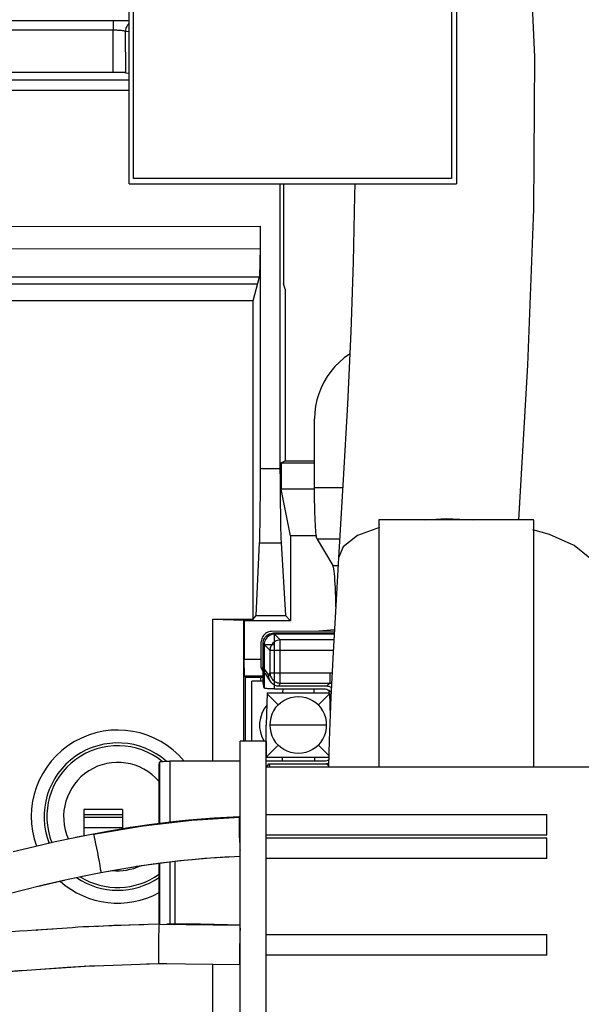
# Paper-space layout '178R0022_1_2' of a CAD drawing. Units: millimetres. Extents: x 0 to 420, y 0 to 297.
# Drawn here: x 62 to 64, y 95 to 99 of the extents above; entities that cross this region are included whole.
import ezdxf

# ---------------------------------------------------------------- set-up
doc = ezdxf.new("R2010")
doc.units = ezdxf.units.MM
doc.header["$LTSCALE"] = 23.1
doc.layers.get('0').update_dxf_attribs({"linetype": 'CONTINUOUS'})
doc.layers.add('ROUNDS', color=7, linetype='CONTINUOUS')
doc.styles.get("Standard").update_dxf_attribs({"font": 'txt', "width": 0.8})
doc.dimstyles.new('DIMSTYLE_24', dxfattribs={"dimtxt": 2.6, "dimasz": 3.5, "dimexe": 1, "dimexo": 0, "dimgap": 0.65, "dimtad": 1, "dimdec": 0, "dimlfac": 10, "dimdsep": 46, "dimtxsty": 'STANDARD', "dimblk": '_FILLED', "dimblk1": '_FILLED', "dimblk2": '_FILLED', "dimcen": 0.09, "dimadec": 1, "dimazin": 2, "dimtp": 0.1, "dimtm": 0.1, "dimtfac": 1, "dimtdec": 0, "dimtofl": 0, "dimtmove": 0, "dimatfit": 3, "dimldrblk": '_FILLED', "dimfxl": 1, "dimtolj": 1, "dimarcsym": 0})

# ---------------------------------------------------------------- blocks, each defined once
blk = doc.blocks.new('_FILLED')
at = {"color": 0, "linetype": 'BYBLOCK'}
blk.add_solid([(0, 0), (-1, 0.1429), (-1, -0.1429)], dxfattribs=at)
blk = doc.blocks.new('*D115')
at = {"color": 2, "linetype": 'CONTINUOUS'}
for p, q in [((49.378, 102.9372), (49.378, 120.1682)), ((72.9545, 84.9409), (72.9545, 120.1682)), ((49.378, 119.1682), (61.1663, 119.1682)), ((72.9545, 119.1682), (61.1663, 119.1682))]:
    blk.add_line(p, q, dxfattribs=at)
at = {"color": 2, "linetype": 'CONTINUOUS', "xscale": 3.5, "yscale": 3.5, "zscale": 3.5, "rotation": 180}
blk.add_blockref('_FILLED', (49.378, 119.1682), dxfattribs=at)
at = {"color": 2, "linetype": 'CONTINUOUS', "xscale": 3.5, "yscale": 3.5, "zscale": 3.5}
blk.add_blockref('_FILLED', (72.9545, 119.1682), dxfattribs=at)
at = {"color": 2, "linetype": 'CONTINUOUS', "insert": (59.0863, 122.4182), "char_height": 2.6, "width": 10.4, "attachment_point": 2, "line_spacing_factor": 0.9}
blk.add_mtext('236\\P[9.3]', dxfattribs=at)
blk = doc.blocks.new('*D116')
at = {"color": 2, "linetype": 'CONTINUOUS'}
for p, q in [((50.563, 103.1372), (35.7297, 103.1372)), ((36.7297, 103.1372), (36.7297, 92.2644)), ((36.7297, 81.3915), (36.7297, 92.2644)), ((75.6417, 81.3915), (35.7297, 81.3915))]:
    blk.add_line(p, q, dxfattribs=at)
at = {"color": 2, "linetype": 'CONTINUOUS', "xscale": 3.5, "yscale": 3.5, "zscale": 3.5}
for p, rotation in [((36.7297, 103.1372), 90), ((36.7297, 81.3915), 270)]:
    blk.add_blockref('_FILLED', p, dxfattribs=dict(at, rotation=rotation))
at = {"color": 2, "linetype": 'CONTINUOUS', "insert": (33.4797, 90.1844), "char_height": 2.6, "width": 10.4, "attachment_point": 2, "rotation": 90, "line_spacing_factor": 0.9}
blk.add_mtext('217\\P[8.6]', dxfattribs=at)

psp = doc.layouts.new('178R0022_1_2')

# ---------------------------------------------------------------- linework, layer by layer
at = {"color": 7, "linetype": 'CONTINUOUS'}
for p, q in [((62.0093, 98.1222), (62.0093, 99.4994)), ((63.2425, 99.4994), (63.2425, 98.1222)), ((61.9925, 98.1022), (61.9925, 99.3722)), ((63.2625, 99.3722), (63.2625, 98.1022)), ((61.9411, 98.5338), (61.0038, 98.5336)), ((61.9506, 98.5337), (61.9411, 98.5338)), ((61.9794, 98.5329), (61.9925, 98.5316)), ((63.2425, 98.1222), (62.0093, 98.1222)), ((61.9925, 98.1022), (63.2625, 98.1022)), ((62.5785, 96.9776), (62.5783, 98.1022)), ((62.5914, 98.1022), (62.5915, 97.7143)), ((62.5019, 96.9573), (62.5017, 97.9374)), ((62.5015, 97.8874), (62.5013, 97.8667)), ((62.5016, 97.9116), (62.5015, 97.8874)), ((62.5011, 97.8555), (62.4984, 97.741)), ((62.5013, 97.8667), (62.5011, 97.8555)), ((61.4023, 97.7408), (62.4984, 97.741)), ((62.4738, 97.6488), (62.4984, 97.741)), ((61.4157, 97.7141), (62.4913, 97.7143)), ((62.5985, 97.6933), (62.5915, 97.7143)), ((62.5985, 97.6933), (62.5986, 97.0286)), ((62.4738, 97.6488), (61.4484, 97.6485)), ((62.4741, 96.4138), (62.4738, 97.6488)), ((62.7121, 96.9059), (62.712, 97.1903)), ((62.5827, 97.0206), (62.5986, 97.0286)), ((62.5827, 97.0206), (62.712, 97.0207)), ((62.5827, 97.0206), (62.5827, 96.9188)), ((62.5986, 97.0286), (62.712, 97.0286)), ((62.5785, 96.9776), (62.5787, 96.9372)), ((62.5017, 96.8979), (62.5019, 96.9573)), ((62.5787, 96.9372), (62.5789, 96.8979)), ((62.5013, 96.8427), (62.5017, 96.8979)), ((62.5789, 96.8979), (62.5791, 96.8605)), ((62.6191, 96.7368), (62.5827, 96.9188)), ((62.7121, 96.9188), (62.5827, 96.9188)), ((62.5791, 96.8605), (62.5795, 96.8257)), ((62.501, 96.8094), (62.5013, 96.8427)), ((62.5795, 96.8257), (62.58, 96.794)), ((62.5002, 96.7536), (62.5006, 96.7795)), ((62.5006, 96.7795), (62.501, 96.8094)), ((62.58, 96.794), (62.5805, 96.766)), ((63.5621, 96.798), (63.5612, 96.798)), ((62.5805, 96.766), (62.5811, 96.7424)), ((62.4852, 96.4278), (62.4989, 96.7096)), ((62.5824, 96.7096), (62.5996, 96.4278)), ((62.6191, 96.7368), (62.6191, 96.4083)), ((62.7188, 96.7368), (62.6191, 96.7368)), ((62.7217, 96.7241), (62.7824, 96.6228)), ((62.317, 95.8637), (62.3169, 96.4138)), ((62.3169, 96.4138), (62.4741, 96.4138)), ((62.3169, 96.4138), (62.4371, 96.4104)), ((62.4371, 95.9413), (62.4371, 96.4104)), ((62.4391, 96.4083), (62.4371, 96.4104)), ((62.4391, 96.4083), (62.4392, 96.2589)), ((62.6191, 96.4083), (62.4391, 96.4083)), ((62.4741, 96.4138), (62.4852, 96.4278)), ((62.4852, 96.4278), (62.5996, 96.4278)), ((62.6191, 96.4083), (62.5996, 96.4278)), ((62.7886, 96.367), (62.5455, 96.3669)), ((62.5527, 96.3598), (62.7882, 96.3598)), ((62.7889, 96.3727), (62.729, 96.367)), ((62.5055, 96.2254), (62.5055, 96.3269)), ((62.5127, 96.1674), (62.5127, 96.3198)), ((62.4409, 96.194), (62.4392, 96.2589)), ((62.4392, 96.2589), (62.5055, 96.2589)), ((62.5127, 96.211), (62.5055, 96.2254)), ((62.5055, 96.2254), (62.5127, 96.2254)), ((62.4409, 96.194), (62.4427, 96.1888)), ((62.4409, 96.194), (62.5127, 96.194)), ((62.4427, 96.1888), (62.4427, 95.9413)), ((62.4427, 96.1888), (62.5127, 96.1888)), ((62.4687, 95.9413), (62.4687, 96.1738)), ((62.5127, 96.1738), (62.4687, 96.1738)), ((62.5037, 96.1738), (62.5037, 96.1888)), ((62.5167, 96.1472), (62.5127, 96.1674)), ((62.5281, 96.1288), (62.5237, 96.0038)), ((62.5281, 96.1288), (62.7693, 96.1288)), ((62.5567, 96.1438), (62.7489, 96.1438)), ((62.5886, 96.1438), (62.5881, 96.1288)), ((62.7088, 96.1438), (62.7093, 96.1288)), ((62.7687, 96.1288), (62.7687, 96.1385)), ((62.7693, 96.1288), (62.7726, 96.0359)), ((62.5703, 96.0822), (62.5279, 96.1246)), ((62.7271, 96.0822), (62.7695, 96.1246)), ((62.7743, 96.0788), (62.7711, 96.0788)), ((62.5259, 95.8788), (62.5237, 96.0038)), ((62.7587, 96.0038), (62.5387, 96.0038)), ((62.5703, 95.9254), (62.5259, 95.8809)), ((62.7272, 95.9254), (62.7676, 95.885)), ((62.1088, 95.8488), (62.111, 95.8602)), ((62.4229, 95.8637), (62.151, 95.8637)), ((62.7489, 95.8638), (62.5229, 95.8638)), ((62.5259, 95.8788), (62.7675, 95.8788)), ((62.5859, 95.8788), (62.5862, 95.8638)), ((62.7116, 95.8788), (62.7113, 95.8638)), ((62.1088, 95.6215), (62.1088, 95.8488)), ((61.9676, 95.6757), (61.8176, 95.6756)), ((61.8176, 95.6756), (61.8177, 95.5738)), ((61.9676, 95.6757), (61.9677, 95.6011)), ((61.9677, 95.6457), (61.8177, 95.6456)), ((62.4206, 95.6464), (62.4201, 95.6472)), ((62.4214, 95.6413), (62.4206, 95.6464)), ((63.613, 95.5765), (63.613, 95.6565)), ((63.613, 95.4865), (63.613, 95.5665)), ((62.0316, 95.4557), (62.0205, 95.4557)), ((62.1089, 95.2314), (62.1088, 95.4683)), ((63.6131, 95.1115), (63.6131, 95.1915)), ((62.3174, 93.8287), (62.3172, 95.0766)), ((62.4219, 95.0756), (62.4221, 95.0753)), ((62.4221, 95.0753), (62.4223, 95.0761))]:
    psp.add_line(p, q, dxfattribs=at)
at = {"color": 9, "linetype": 'CONTINUOUS'}
for p, q in [((60.8727, 98.7351), (61.946, 98.7352)), ((61.9305, 98.7353), (61.9305, 98.6988)), ((61.946, 98.7352), (61.961, 98.7351)), ((61.961, 98.7351), (61.975, 98.735)), ((60.989, 98.6986), (61.9305, 98.6988)), ((61.9311, 98.5338), (61.9305, 98.6988)), ((61.9794, 98.5329), (61.9788, 98.6943)), ((61.9788, 98.6943), (61.9925, 98.693)), ((61.9925, 98.5038), (61.4758, 98.5037)), ((61.9925, 98.4638), (61.4769, 98.4637)), ((61.396, 97.9372), (62.5017, 97.9374)), ((61.3973, 97.8506), (62.501, 97.8508)), ((62.5019, 96.9979), (62.5785, 96.9979)), ((62.8211, 96.9234), (62.7121, 96.9233)), ((63.2229, 96.8028), (63.1406, 96.7979)), ((63.3283, 96.7979), (63.2229, 96.8028)), ((63.6236, 96.7424), (63.5588, 96.7602)), ((62.4989, 96.7096), (62.5824, 96.7096)), ((62.8093, 96.7241), (62.7217, 96.7241)), ((62.7824, 96.6228), (62.8032, 96.6228)), ((62.5527, 96.3598), (62.5567, 96.3557)), ((62.788, 96.3558), (62.5567, 96.3557)), ((62.5567, 96.1438), (62.5567, 96.3557)), ((62.5127, 96.3198), (62.5167, 96.3157)), ((62.5167, 96.3157), (62.5167, 96.1472)), ((62.5167, 96.3157), (62.5567, 96.3157)), ((62.111, 95.8602), (62.1111, 95.6218)), ((62.151, 95.8637), (62.1511, 95.6265)), ((61.9677, 95.6557), (61.8177, 95.6556)), ((62.2366, 95.6345), (62.4206, 95.6464)), ((61.9677, 95.6057), (61.8177, 95.6056)), ((61.9259, 95.4398), (61.9254, 95.4397)), ((62.1111, 95.4686), (62.1112, 95.2314)), ((62.1511, 95.4736), (62.1512, 95.2311)), ((61.8832, 95.4327), (61.8832, 95.4319)), ((61.6342, 95.2086), (61.6375, 95.2088)), ((61.8225, 95.0682), (61.8224, 95.0682)), ((61.8234, 95.0691), (61.8225, 95.0682))]:
    psp.add_line(p, q, dxfattribs=at)
at = {"color": 6, "linetype": 'CONTINUOUS'}
for p, q in [((63.5614, 96.7995), (62.9614, 96.7993)), ((62.9623, 95.8414), (62.9621, 96.7807)), ((63.5623, 95.8415), (63.5621, 96.798)), ((62.5229, 95.9413), (62.4229, 95.9412)), ((62.4232, 94.7812), (62.4229, 95.9412)), ((62.5229, 95.9413), (62.5232, 94.7813)), ((62.5229, 95.8413), (64.8129, 95.8417)), ((62.4201, 95.6472), (62.3714, 95.645)), ((62.523, 95.6563), (63.613, 95.6565)), ((61.7821, 95.5667), (61.706, 95.5503)), ((61.8545, 95.5811), (61.7844, 95.5671)), ((61.9087, 95.5911), (61.8545, 95.5811)), ((63.613, 95.5765), (62.523, 95.5763)), ((62.523, 95.5663), (63.613, 95.5665)), ((61.6261, 95.5319), (61.5426, 95.5115)), ((61.706, 95.5503), (61.6261, 95.5319)), ((62.3459, 95.4913), (62.3822, 95.4934)), ((63.613, 95.4865), (62.523, 95.4863)), ((61.8763, 95.4304), (61.9254, 95.4397)), ((61.8832, 95.4319), (61.9353, 95.4415)), ((61.6598, 95.3837), (61.7377, 95.4017)), ((61.6852, 95.3897), (61.7424, 95.4027)), ((61.7377, 95.4017), (61.8124, 95.4177)), ((61.8124, 95.4177), (61.8832, 95.4318)), ((61.4928, 95.3419), (61.578, 95.3637)), ((61.578, 95.3637), (61.6598, 95.3837)), ((61.6422, 95.3794), (61.6852, 95.3897)), ((61.7727, 95.218), (61.6328, 95.2085)), ((62.0668, 95.2299), (61.8578, 95.2224)), ((62.1092, 95.2314), (62.0668, 95.2299)), ((62.1092, 95.2314), (62.4231, 95.2273)), ((61.6328, 95.2085), (61.5978, 95.2061)), ((62.5231, 95.1913), (63.6131, 95.1915)), ((63.6131, 95.1115), (62.5231, 95.1113)), ((61.5963, 95.0537), (61.7536, 95.0644)), ((61.8224, 95.0682), (61.8727, 95.0709)), ((62.107, 95.0797), (62.1071, 95.0794)), ((62.1071, 95.0794), (62.4221, 95.0753))]:
    psp.add_line(p, q, dxfattribs=at)
at = {"color": 9, "linetype": 'CONTINUOUS'}
for points in [[(63.5398, 99.1655), (63.5652, 98.5926), (63.5617, 98.0034), (63.5377, 97.3987), (63.5034, 96.7995)], [(61.975, 98.735), (61.9878, 98.7347), (61.9925, 98.7346)], [(61.9925, 98.7239), (61.9922, 98.7236), (61.9889, 98.7203), (61.986, 98.7166), (61.9836, 98.7125), (61.9816, 98.7082), (61.9801, 98.7037), (61.9792, 98.6991), (61.9788, 98.6943)], [(61.9305, 98.6988), (61.9349, 98.6987), (61.9391, 98.6987), (61.9433, 98.6986), (61.9474, 98.6984), (61.9514, 98.6982), (61.9553, 98.698), (61.9589, 98.6977), (61.9624, 98.6974), (61.9656, 98.697), (61.9685, 98.6966), (61.9712, 98.6962), (61.9736, 98.6958), (61.9756, 98.6953), (61.9774, 98.6948), (61.9788, 98.6943)], [(62.9634, 96.7699), (62.8791, 96.7385), (62.8223, 96.6949), (62.805, 96.6525)], [(63.8019, 96.592), (63.8019, 96.5991), (63.7799, 96.6505), (63.7188, 96.6994), (63.6236, 96.7424)], [(62.5567, 96.3557), (62.5515, 96.3554), (62.5463, 96.3544), (62.5414, 96.3527), (62.5367, 96.3504), (62.5324, 96.3475), (62.5284, 96.344), (62.525, 96.3401), (62.5221, 96.3357), (62.5198, 96.331), (62.5181, 96.3261), (62.5171, 96.321), (62.5167, 96.3157)], [(61.8545, 95.5802), (62.0479, 95.6125), (62.2366, 95.6345)], [(61.8545, 95.5811), (61.8547, 95.5808), (61.8557, 95.577), (61.8574, 95.5693), (61.8598, 95.5579), (61.8627, 95.5434), (61.866, 95.5268), (61.8695, 95.5091), (61.8729, 95.4911), (61.8761, 95.4741), (61.8789, 95.4589), (61.881, 95.4466), (61.8825, 95.4377), (61.8832, 95.4327)], [(62.169, 95.2306), (62.2288, 95.2313), (62.2323, 95.2313)]]:
    psp.add_lwpolyline(points, dxfattribs=at)
at = {"color": 7, "linetype": 'CONTINUOUS'}
for points in [[(61.9794, 98.5329), (61.9779, 98.533), (61.9758, 98.5331), (61.9733, 98.5332), (61.9704, 98.5333), (61.9671, 98.5334), (61.9634, 98.5335), (61.9594, 98.5336), (61.9506, 98.5337)], [(62.8484, 97.442), (62.8475, 97.4414), (62.8274, 97.4271), (62.8085, 97.4111), (62.7911, 97.3936), (62.7751, 97.3747), (62.7608, 97.3546), (62.7481, 97.3333), (62.7372, 97.3111), (62.7283, 97.2879), (62.7212, 97.2642), (62.7161, 97.2398), (62.713, 97.2152), (62.712, 97.1903)], [(62.7217, 96.7241), (62.7208, 96.7264), (62.7199, 96.7302), (62.719, 96.7354), (62.7182, 96.7421), (62.7173, 96.7502), (62.7166, 96.7595), (62.7158, 96.7702), (62.7152, 96.782), (62.7145, 96.7948), (62.714, 96.8087), (62.7135, 96.8234), (62.7131, 96.8389), (62.7127, 96.855), (62.7124, 96.8716), (62.7122, 96.8886), (62.7121, 96.9059)], [(62.4989, 96.7096), (62.4992, 96.7158), (62.4994, 96.7234), (62.4997, 96.7323), (62.5002, 96.7536)], [(62.5811, 96.7424), (62.5814, 96.7323), (62.5817, 96.7234), (62.582, 96.7159), (62.5824, 96.7096)], [(62.7824, 96.6228), (62.7835, 96.62), (62.7846, 96.6152), (62.7858, 96.6087), (62.7868, 96.6004), (62.7879, 96.5903), (62.7889, 96.5786), (62.7898, 96.5654), (62.7907, 96.5507), (62.7915, 96.5347), (62.7922, 96.5174), (62.7928, 96.499), (62.7934, 96.4796), (62.7938, 96.4624)], [(62.5455, 96.3669), (62.5403, 96.3666), (62.5352, 96.3656), (62.5302, 96.3639), (62.5255, 96.3616), (62.5212, 96.3586), (62.5172, 96.3552), (62.5138, 96.3513), (62.5109, 96.3469), (62.5086, 96.3422), (62.5069, 96.3373), (62.5059, 96.3321), (62.5055, 96.3269)], [(62.5127, 96.3198), (62.513, 96.325), (62.514, 96.3301), (62.5157, 96.3351), (62.518, 96.3398), (62.5209, 96.3441), (62.5244, 96.348), (62.5283, 96.3515), (62.5327, 96.3544), (62.5374, 96.3567), (62.5423, 96.3584), (62.5474, 96.3594), (62.5527, 96.3598)], [(62.5567, 96.1438), (62.5511, 96.1438), (62.5456, 96.1439), (62.5403, 96.1441), (62.5354, 96.1443), (62.5308, 96.1446), (62.5268, 96.145), (62.5234, 96.1453), (62.5206, 96.1458), (62.5185, 96.1462), (62.5172, 96.1467), (62.5167, 96.1472)], [(62.7489, 96.1438), (62.7541, 96.1435), (62.7592, 96.1425), (62.7641, 96.1408), (62.7688, 96.1385), (62.7731, 96.1356), (62.7766, 96.1326)], [(62.5703, 96.0822), (62.5809, 96.0914), (62.5929, 96.0993), (62.6059, 96.1057), (62.6198, 96.1103), (62.6341, 96.1131), (62.6487, 96.1141), (62.6633, 96.1131), (62.6776, 96.1103), (62.6915, 96.1057), (62.7045, 96.0994), (62.7165, 96.0915), (62.7271, 96.0822)], [(62.5703, 96.0822), (62.561, 96.0711), (62.5531, 96.0589), (62.5468, 96.0457), (62.5423, 96.032), (62.5396, 96.0179), (62.5387, 96.0038)], [(62.7587, 96.0038), (62.7579, 96.0179), (62.7552, 96.032), (62.7506, 96.0458), (62.7443, 96.0589), (62.7365, 96.0712), (62.7271, 96.0822)], [(62.5387, 96.0038), (62.5396, 95.9897), (62.5423, 95.9756), (62.5468, 95.9618), (62.5531, 95.9487), (62.561, 95.9364), (62.5703, 95.9254)], [(62.7272, 95.9254), (62.7365, 95.9365), (62.7444, 95.9487), (62.7507, 95.9618), (62.7552, 95.9756), (62.7579, 95.9897), (62.7587, 96.0038)], [(62.7272, 95.9254), (62.7165, 95.9162), (62.7046, 95.9082), (62.6915, 95.9019), (62.6777, 95.8973), (62.6633, 95.8945), (62.6488, 95.8935), (62.6342, 95.8944), (62.6198, 95.8973), (62.606, 95.9019), (62.5929, 95.9082), (62.581, 95.9161), (62.5703, 95.9254)], [(62.111, 95.8602), (62.1115, 95.8607), (62.1128, 95.8612), (62.1149, 95.8617), (62.1177, 95.8621), (62.1211, 95.8625), (62.1251, 95.8629), (62.1297, 95.8631), (62.1346, 95.8634), (62.1399, 95.8636), (62.1454, 95.8637), (62.151, 95.8637)], [(62.7672, 95.8683), (62.7642, 95.8669), (62.7593, 95.8652), (62.7541, 95.8642), (62.7489, 95.8638)], [(62.4201, 95.6472), (62.4199, 95.6468), (62.4193, 95.6429), (62.419, 95.6349), (62.419, 95.6232), (62.4191, 95.6085), (62.4195, 95.5917), (62.4201, 95.5737), (62.4208, 95.5555), (62.4217, 95.5382), (62.4226, 95.5229), (62.423, 95.5182)], [(62.423, 95.6243), (62.4224, 95.6322), (62.4214, 95.6413)], [(62.4231, 95.216), (62.4229, 95.2124), (62.4224, 95.2)], [(62.4224, 95.2), (62.422, 95.1847), (62.4216, 95.1675), (62.4213, 95.1493), (62.4212, 95.1312), (62.4211, 95.1143), (62.4211, 95.0995), (62.4213, 95.0876)], [(62.4213, 95.0876), (62.4216, 95.0795), (62.4219, 95.0756)], [(62.4223, 95.0761), (62.4228, 95.0811), (62.4231, 95.0865)]]:
    psp.add_lwpolyline(points, dxfattribs=at)
at = {"color": 6, "linetype": 'CONTINUOUS'}
for points in [[(62.8677, 98.1022), (62.8675, 98.0565), (62.8621, 97.7983), (62.8525, 97.5287), (62.8393, 97.2483), (62.823, 96.9554), (62.805, 96.6525)], [(62.805, 96.6525), (62.794, 96.4664), (62.7841, 96.2857), (62.7756, 96.1116), (62.769, 95.9442), (62.7666, 95.8413)], [(62.3289, 95.6425), (62.2831, 95.6393), (62.237, 95.6354), (62.1904, 95.6309), (62.1431, 95.6257), (62.0951, 95.6198), (62.0464, 95.6132), (61.9971, 95.6059), (61.9476, 95.5978), (61.9037, 95.5902)], [(62.3714, 95.645), (62.3224, 95.6421), (62.2733, 95.6385), (62.2238, 95.6342), (62.1736, 95.6291), (62.1225, 95.6232), (62.0702, 95.6165), (62.017, 95.6089), (61.9631, 95.6004), (61.9087, 95.5911)], [(62.4199, 95.6472), (62.3747, 95.6452), (62.3289, 95.6425)], [(61.8459, 95.5794), (61.8405, 95.5784), (61.7821, 95.5667)], [(61.9254, 95.4397), (61.9725, 95.4479), (62.0202, 95.4556), (62.0676, 95.4627), (62.1146, 95.4691), (62.1608, 95.4748), (62.2062, 95.4798), (62.2507, 95.4841), (62.2947, 95.4878), (62.3385, 95.4908)], [(61.9353, 95.4415), (61.9876, 95.4505), (62.0395, 95.4586), (62.0907, 95.4659), (62.1409, 95.4724), (62.1899, 95.4781), (62.2379, 95.4829), (62.2852, 95.487), (62.3321, 95.4905)], [(62.3321, 95.4905), (62.379, 95.4932), (62.423, 95.4952)], [(61.6966, 95.2128), (61.655, 95.2101), (61.6375, 95.2088)], [(61.8578, 95.2224), (61.836, 95.2217), (61.8148, 95.2208), (61.7938, 95.2195), (61.7727, 95.218)], [(62.0668, 95.2299), (62.0493, 95.2295), (61.9921, 95.2279), (61.9337, 95.2258), (61.8741, 95.2231), (61.863, 95.2226)], [(62.1092, 95.2314), (62.1089, 95.2305), (62.1084, 95.2256), (62.108, 95.2167), (62.1075, 95.2042), (62.1071, 95.1888), (62.1067, 95.1715), (62.1064, 95.1532), (62.1062, 95.1351), (62.1062, 95.1181), (62.1062, 95.1034), (62.1064, 95.0916), (62.1066, 95.0836), (62.107, 95.0797)], [(62.4231, 95.2273), (62.3748, 95.2289), (62.3225, 95.2302), (62.2694, 95.231), (62.2156, 95.2314), (62.1611, 95.2313), (62.139, 95.231)], [(61.5978, 95.2061), (61.5676, 95.2041), (61.5355, 95.2018), (61.5009, 95.1992), (61.3884, 95.1904)], [(61.4183, 95.0403), (61.526, 95.0483), (61.6305, 95.056), (61.7293, 95.0626), (61.8223, 95.0682)], [(61.7536, 95.0644), (61.7756, 95.0659), (61.797, 95.0674), (61.8179, 95.0688), (61.8389, 95.0697), (61.8603, 95.0704), (62.1071, 95.0794)], [(62.06, 95.0777), (62.11, 95.0787), (62.1385, 95.079)], [(61.457, 95.0433), (61.4954, 95.0463), (61.5318, 95.0491), (61.5652, 95.0515), (61.5963, 95.0537)]]:
    psp.add_lwpolyline(points, dxfattribs=at)
at = {"color": 7, "linetype": 'CONTINUOUS'}
for centre, radius, start, end in [((63.2614, 96.7994), 0.3, 180.0118, 181.8908), ((63.2614, 96.7994), 0.3, 359.737, 0.0118), ((62.6187, 96.0038), 0.12, 140.3096, 211.3995), ((61.9488, 95.6487), 0.275, 51.0973, 201.6156), ((62.6187, 96.0038), 0.12, 217.0032, 218.6692), ((61.9488, 95.6487), 0.21, 40.374, 204.525), ((61.9488, 95.6487), 0.21, 263.8752, 294.9524), ((61.9488, 95.6487), 0.275, 237.9538, 305.6098)]:
    psp.add_arc(centre, radius, start, end, dxfattribs=at)
at = {"color": 6, "linetype": 'CONTINUOUS'}
psp.add_arc((63.2614, 96.7994), 0.3, 181.8908, 183.5763, dxfattribs=at)
at = {"color": 9, "linetype": 'CONTINUOUS'}
for radius, start, end in [(0.3356, 39.8846, 200.0478), (0.2856, 48.7948, 201.2921), (0.2856, 235.7792, 304.0822), (0.3356, 228.17, 298.4944)]:
    psp.add_arc((61.9488, 95.6487), radius, start, end, dxfattribs=at)
at = {"layer": 'ROUNDS', "color": 9, "linetype": 'CONTINUOUS'}
for p, q in [((62.579, 96.3334), (62.5527, 96.3598)), ((62.5391, 96.2934), (62.5127, 96.3198)), ((62.5791, 96.1665), (62.579, 96.3334)), ((62.7867, 96.3334), (62.579, 96.3334)), ((62.5391, 96.2934), (62.5391, 96.2064)), ((62.5391, 96.2934), (62.7845, 96.2934)), ((62.5127, 96.2271), (62.5349, 96.1938)), ((62.5349, 96.1938), (62.5391, 96.2064)), ((62.5391, 96.2064), (62.7714, 96.2065)), ((62.7714, 96.2065), (62.7714, 96.1665)), ((62.7714, 96.2065), (62.7802, 96.206)), ((62.5749, 96.1538), (62.5791, 96.1665)), ((62.5791, 96.1665), (62.7714, 96.1665)), ((62.7714, 96.1665), (62.7588, 96.1538)), ((62.7667, 95.846), (62.7588, 95.8538)), ((62.1703, 95.4758), (62.1703, 95.2313))]:
    psp.add_line(p, q, dxfattribs=at)
at = {"layer": 'ROUNDS', "color": 7, "linetype": 'CONTINUOUS'}
for p, q in [((62.7882, 96.3598), (62.5527, 96.3598)), ((62.5127, 96.3198), (62.5127, 96.2271)), ((62.5194, 96.2049), (62.5416, 96.1716)), ((62.7587, 96.1538), (62.5749, 96.1538)), ((62.5266, 95.8413), (62.5349, 95.8538)), ((62.5349, 95.8538), (62.5391, 95.8413)), ((62.5349, 95.8538), (62.7588, 95.8538))]:
    psp.add_line(p, q, dxfattribs=at)
for points in [[(62.5127, 96.3198), (62.513, 96.325), (62.514, 96.3301), (62.5157, 96.3351), (62.518, 96.3398), (62.5209, 96.3441), (62.5244, 96.348), (62.5283, 96.3515), (62.5327, 96.3544), (62.5374, 96.3567), (62.5423, 96.3584), (62.5474, 96.3594), (62.5527, 96.3598)], [(62.5416, 96.1716), (62.5395, 96.1752), (62.5375, 96.1796), (62.536, 96.1842), (62.5352, 96.189), (62.5349, 96.1938)], [(62.5749, 96.1538), (62.5701, 96.1541), (62.5653, 96.1549), (62.5607, 96.1564), (62.5563, 96.1584), (62.5522, 96.1609), (62.5484, 96.1638), (62.5449, 96.1673), (62.542, 96.1711), (62.5416, 96.1716)], [(62.7774, 96.1491), (62.774, 96.1508), (62.7691, 96.1525), (62.7639, 96.1535), (62.7587, 96.1538)], [(62.7669, 95.8547), (62.764, 95.8542), (62.7588, 95.8538)]]:
    psp.add_lwpolyline(points, dxfattribs=at)
at = {"layer": 'ROUNDS', "color": 9, "linetype": 'CONTINUOUS'}
for points in [[(62.579, 96.3334), (62.5738, 96.3331), (62.5687, 96.332), (62.5637, 96.3303), (62.5591, 96.328), (62.5547, 96.3251), (62.5508, 96.3217), (62.5473, 96.3177), (62.5444, 96.3134), (62.5421, 96.3087), (62.5404, 96.3037), (62.5394, 96.2986), (62.5391, 96.2934)], [(62.5391, 96.2064), (62.5394, 96.2012), (62.5404, 96.1961), (62.5421, 96.1911), (62.5445, 96.1864), (62.5474, 96.1821), (62.5508, 96.1782), (62.5547, 96.1747), (62.5591, 96.1718), (62.5638, 96.1695), (62.5687, 96.1678), (62.5739, 96.1668), (62.5791, 96.1665)], [(62.7714, 96.1665), (62.7759, 96.1663), (62.7782, 96.1659)]]:
    psp.add_lwpolyline(points, dxfattribs=at)

# ---------------------------------------------------------------- dimensions: what is measured, and where the dimension line sits
at = {"color": 2, "linetype": 'CONTINUOUS'}
dim = psp.add_linear_dim(base=(72.9545, 119.1682), p1=(49.378, 102.9372), p2=(72.9545, 84.9409), text='<>\\P[]', dimstyle='DIMSTYLE_24', dxfattribs=at)
dim.commit()
dim.dimension.update_dxf_attribs({"geometry": '*D115', "text_midpoint": (61.1663, 119.1682), "dimtype": 160})
dim = psp.add_linear_dim(base=(36.7297, 81.3915), p1=(50.563, 103.1372), p2=(75.6417, 81.3915), angle=270, text='<>\\P[]', dimstyle='DIMSTYLE_24', dxfattribs=at)
dim.commit()
dim.dimension.update_dxf_attribs({"geometry": '*D116', "text_midpoint": (36.7297, 92.2644), "dimtype": 160})

doc.saveas('drawing.dxf')
